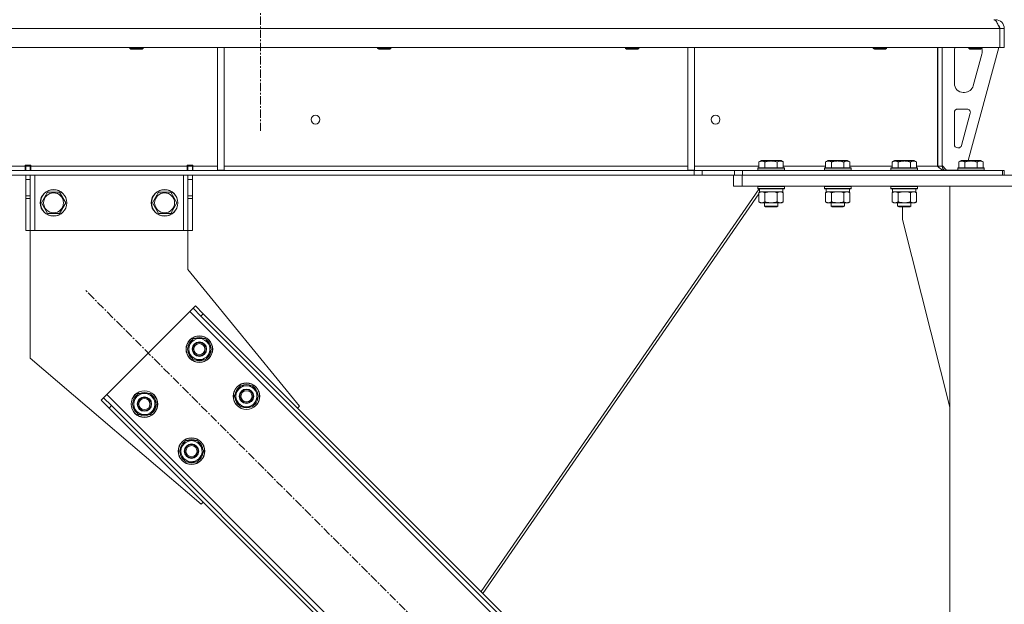
# Model space of a CAD drawing. Units: millimetres. Extents: x 0 to 30553, y -7 to 21000.
# Drawn here: x 21613 to 22500, y 13370 to 13896 of the extents above; entities that cross this region are included whole.
import ezdxf

# ---------------------------------------------------------------- set-up
doc = ezdxf.new("R2010")
doc.units = ezdxf.units.MM
doc.linetypes.add('K5LT_AXLED', pattern=[12, 7.5, -1.5, 1.5, -1.5])
doc.linetypes.add('K5LT_THIN', pattern=[0])
for name, color, linetype, true_color in [('OSI', 2, 'Continuous', 0xffff00), ('R', 1, 'Continuous', 0xff0000), ('WELDING', 7, 'Continuous', 0xffffff)]:
    doc.layers.add(name, color=color, linetype=linetype, true_color=true_color)

msp = doc.modelspace()

# ---------------------------------------------------------------- linework, layer by layer
at = {"layer": 'OSI', "color": 30, "linetype": 'K5LT_AXLED', "lineweight": 18, "true_color": 0xff8000}
for p, q in [((21830.19, 16419.29), (21830.19, 13796.29)), ((22359.24, 12965.93), (21672.67, 13652.5))]:
    msp.add_line(p, q, dxfattribs=at)
at = {"layer": 'R', "color": 7, "linetype": 'K5LT_THIN', "lineweight": 18}
for p, q in [((22496.1, 13888.29), (19822.14, 13888.29)), ((22492.19, 13895.54), (22492.19, 13896.29)), ((22496.1, 13888.29), (22496.17, 13888.29)), ((22496.1, 13888.29), (22496.1, 13871.29)), ((22496.17, 13871.29), (22496.17, 13888.29)), ((22496.19, 13871.29), (22496.19, 13888.29)), ((22500.19, 13888.29), (22496.19, 13888.29)), ((22500.19, 13871.29), (22500.19, 13888.29)), ((22496.1, 13871.29), (19822.14, 13871.29)), ((21712.59, 13871.29), (21712.59, 13870.36)), ((21724.59, 13870.36), (21712.59, 13870.36)), ((21712.59, 13870.36), (21713.59, 13869.79)), ((21723.59, 13869.79), (21713.59, 13869.79)), ((21724.59, 13870.36), (21723.59, 13869.79)), ((21724.59, 13871.29), (21724.59, 13870.36)), ((21791.59, 13871.29), (21791.59, 13760.79)), ((21797.59, 13871.29), (21797.59, 13760.79)), ((21935.79, 13871.29), (21935.79, 13870.36)), ((21947.79, 13870.36), (21935.79, 13870.36)), ((21935.79, 13870.36), (21936.79, 13869.79)), ((21946.79, 13869.79), (21936.79, 13869.79)), ((21947.79, 13870.36), (21946.79, 13869.79)), ((21947.79, 13871.29), (21947.79, 13870.36)), ((22158.99, 13871.29), (22158.99, 13870.36)), ((22170.99, 13870.36), (22158.99, 13870.36)), ((22158.99, 13870.36), (22159.99, 13869.79)), ((22169.99, 13869.79), (22159.99, 13869.79)), ((22170.99, 13870.36), (22169.99, 13869.79)), ((22170.99, 13871.29), (22170.99, 13870.36)), ((22215.19, 13871.29), (22215.19, 13760.79)), ((22221.19, 13871.29), (22221.19, 13760.79)), ((22382.19, 13871.29), (22382.19, 13870.36)), ((22394.19, 13870.36), (22382.19, 13870.36)), ((22382.19, 13870.36), (22383.19, 13869.79)), ((22393.19, 13869.79), (22383.19, 13869.79)), ((22394.19, 13870.36), (22393.19, 13869.79)), ((22394.19, 13871.29), (22394.19, 13870.36)), ((22440.12, 13871.29), (22440.12, 13764.29)), ((22440.19, 13764.29), (22440.19, 13871.29)), ((22444.19, 13871.29), (22444.19, 13764.29)), ((22495.19, 13871.29), (22467.5, 13769.29)), ((22468.19, 13871.29), (22468.19, 13870.36)), ((22468.19, 13870.36), (22469.19, 13869.79)), ((22471.19, 13870.36), (22468.19, 13870.36)), ((22471.69, 13869.79), (22469.19, 13869.79)), ((22480.19, 13870.36), (22471.19, 13870.36)), ((22479.19, 13869.79), (22471.69, 13869.79)), ((22480.19, 13870.36), (22479.19, 13869.79)), ((22480.19, 13871.29), (22480.19, 13870.36)), ((22496.1, 13871.29), (22496.17, 13871.29)), ((22500.19, 13871.29), (22496.19, 13871.29)), ((22455.19, 13838.79), (22455.19, 13868.29)), ((22479.91, 13865.26), (22472.15, 13836.69)), ((22480.19, 13868.29), (22480.19, 13867.35)), ((22464.43, 13830.79), (22463.19, 13830.79)), ((22455.19, 13783.79), (22455.19, 13812.79)), ((22458.19, 13815.79), (22466.63, 13815.79)), ((22469.52, 13812), (22461.65, 13783)), ((22440.19, 13776.29), (22440.12, 13776.29)), ((22458.75, 13780.79), (22458.19, 13780.79)), ((21373.99, 13764.29), (21618.32, 13764.29)), ((21618.32, 13765.29), (21618.32, 13764.29)), ((21623.32, 13765.29), (21618.32, 13765.29)), ((21618.32, 13760.29), (21618.32, 13764.29)), ((21618.89, 13764.29), (21618.89, 13765.29)), ((21622.89, 13764.29), (21618.89, 13764.29)), ((21618.89, 13760.29), (21618.89, 13764.29)), ((21622.89, 13764.29), (21622.89, 13765.29)), ((21622.89, 13764.29), (21622.89, 13760.29)), ((21623.32, 13765.29), (21623.32, 13764.29)), ((21623.32, 13760.29), (21623.32, 13764.29)), ((21623.32, 13764.29), (21764.32, 13764.29)), ((21769.32, 13765.29), (21764.32, 13765.29)), ((21764.32, 13764.29), (21764.32, 13765.29)), ((21764.32, 13760.29), (21764.32, 13764.29)), ((21764.89, 13765.29), (21764.89, 13764.29)), ((21764.89, 13764.29), (21768.89, 13764.29)), ((21764.89, 13760.29), (21764.89, 13764.29)), ((21768.89, 13765.29), (21768.89, 13764.29)), ((21768.89, 13764.29), (21768.89, 13760.29)), ((21769.32, 13764.29), (21769.32, 13765.29)), ((21769.32, 13760.29), (21769.32, 13764.29)), ((21769.32, 13764.29), (21791.59, 13764.29)), ((21797.59, 13764.29), (22215.19, 13764.29)), ((22221.19, 13764.29), (22279.15, 13764.29)), ((22279.15, 13768.13), (22281.14, 13769.29)), ((22279.15, 13768.13), (22279.15, 13762.79)), ((22290.12, 13769.29), (22281.14, 13769.29)), ((22284.63, 13768.13), (22284.63, 13762.79)), ((22299.09, 13769.29), (22290.12, 13769.29)), ((22295.6, 13768.13), (22295.6, 13762.79)), ((22301.09, 13768.13), (22299.09, 13769.29)), ((22301.09, 13768.13), (22301.09, 13762.79)), ((22301.09, 13764.29), (22339.15, 13764.29)), ((22339.15, 13768.13), (22341.14, 13769.29)), ((22339.15, 13768.13), (22339.15, 13762.79)), ((22350.12, 13769.29), (22341.14, 13769.29)), ((22344.63, 13768.13), (22344.63, 13762.79)), ((22359.09, 13769.29), (22350.12, 13769.29)), ((22355.6, 13768.13), (22355.6, 13762.79)), ((22361.09, 13768.13), (22359.09, 13769.29)), ((22361.09, 13768.13), (22361.09, 13762.79)), ((22361.09, 13764.29), (22399.15, 13764.29)), ((22399.15, 13768.13), (22401.14, 13769.29)), ((22399.15, 13768.13), (22399.15, 13762.79)), ((22410.12, 13769.29), (22401.14, 13769.29)), ((22404.63, 13768.13), (22404.63, 13762.79)), ((22419.09, 13769.29), (22410.12, 13769.29)), ((22415.6, 13768.13), (22415.6, 13762.79)), ((22421.09, 13768.13), (22419.09, 13769.29)), ((22421.09, 13768.13), (22421.09, 13762.79)), ((22421.09, 13764.29), (22440.12, 13764.29)), ((22440.19, 13764.29), (22444.19, 13764.29)), ((22444.19, 13764.79), (22448.19, 13760.79)), ((22459.22, 13768.13), (22461.22, 13769.29)), ((22459.22, 13768.13), (22459.22, 13762.79)), ((22470.19, 13769.29), (22461.22, 13769.29)), ((22464.7, 13768.13), (22464.7, 13762.79)), ((22479.16, 13769.29), (22470.19, 13769.29)), ((22475.67, 13768.13), (22475.67, 13762.79)), ((22481.16, 13768.13), (22479.16, 13769.29)), ((22481.16, 13768.13), (22481.16, 13762.79)), ((22220.98, 13760.29), (20097.26, 13760.29)), ((22220.98, 13756.29), (20097.26, 13756.29)), ((21618.89, 13752.29), (21618.89, 13756.29)), ((21622.89, 13756.29), (21622.89, 13752.29)), ((21626.89, 13756.29), (21626.89, 13706.29)), ((21760.89, 13756.29), (21760.89, 13706.29)), ((21764.89, 13752.29), (21764.89, 13756.29)), ((21768.89, 13756.29), (21768.89, 13752.29)), ((21791.59, 13760.79), (21797.59, 13760.79)), ((22215.19, 13760.79), (22221.19, 13760.79)), ((22220.98, 13760.29), (22220.98, 13756.29)), ((22220.98, 13760.29), (22228.05, 13760.29)), ((22228.05, 13756.29), (22220.98, 13756.29)), ((22257.19, 13760.29), (22228.05, 13760.29)), ((22228.05, 13760.29), (22228.05, 13756.29)), ((22257.19, 13756.29), (22228.05, 13756.29)), ((22256.19, 13746.29), (22256.19, 13756.29)), ((22257.19, 13760.29), (22264.26, 13760.29)), ((22257.19, 13756.29), (22257.19, 13760.29)), ((22264.26, 13756.29), (22257.19, 13756.29)), ((22264.19, 13756.29), (22738.19, 13756.29)), ((22264.19, 13746.29), (22264.19, 13756.29)), ((22264.26, 13756.29), (22264.26, 13760.29)), ((22264.26, 13760.29), (22498.69, 13760.29)), ((22264.26, 13756.29), (22498.69, 13756.29)), ((22278.12, 13762.49), (22278.29, 13762.79)), ((22278.12, 13762.49), (22278.12, 13760.59)), ((22290.12, 13762.49), (22278.12, 13762.49)), ((22278.12, 13760.59), (22278.29, 13760.29)), ((22290.12, 13760.59), (22278.12, 13760.59)), ((22290.12, 13762.79), (22278.29, 13762.79)), ((22301.94, 13762.79), (22290.12, 13762.79)), ((22302.12, 13762.49), (22290.12, 13762.49)), ((22302.12, 13760.59), (22290.12, 13760.59)), ((22302.12, 13762.49), (22301.94, 13762.79)), ((22302.12, 13760.59), (22301.94, 13760.29)), ((22302.12, 13762.49), (22302.12, 13760.59)), ((22338.12, 13762.49), (22338.29, 13762.79)), ((22338.12, 13762.49), (22338.12, 13760.59)), ((22350.12, 13762.49), (22338.12, 13762.49)), ((22338.12, 13760.59), (22338.29, 13760.29)), ((22350.12, 13760.59), (22338.12, 13760.59)), ((22350.12, 13762.79), (22338.29, 13762.79)), ((22361.94, 13762.79), (22350.12, 13762.79)), ((22362.12, 13762.49), (22350.12, 13762.49)), ((22362.12, 13760.59), (22350.12, 13760.59)), ((22362.12, 13762.49), (22361.94, 13762.79)), ((22362.12, 13760.59), (22361.94, 13760.29)), ((22362.12, 13762.49), (22362.12, 13760.59)), ((22398.12, 13762.49), (22398.29, 13762.79)), ((22398.12, 13762.49), (22398.12, 13760.59)), ((22410.12, 13762.49), (22398.12, 13762.49)), ((22398.12, 13760.59), (22398.29, 13760.29)), ((22410.12, 13760.59), (22398.12, 13760.59)), ((22410.12, 13762.79), (22398.29, 13762.79)), ((22421.94, 13762.79), (22410.12, 13762.79)), ((22422.12, 13762.49), (22410.12, 13762.49)), ((22422.12, 13760.59), (22410.12, 13760.59)), ((22422.12, 13762.49), (22421.94, 13762.79)), ((22422.12, 13760.59), (22421.94, 13760.29)), ((22422.12, 13762.49), (22422.12, 13760.59)), ((22458.19, 13760.79), (22448.19, 13760.79)), ((22458.19, 13762.49), (22458.36, 13762.79)), ((22458.19, 13762.49), (22458.19, 13760.59)), ((22470.19, 13762.49), (22458.19, 13762.49)), ((22458.19, 13760.59), (22458.36, 13760.29)), ((22470.19, 13760.59), (22458.19, 13760.59)), ((22470.19, 13762.79), (22458.36, 13762.79)), ((22482.01, 13762.79), (22470.19, 13762.79)), ((22482.19, 13762.49), (22470.19, 13762.49)), ((22482.19, 13760.59), (22470.19, 13760.59)), ((22482.19, 13762.49), (22482.01, 13762.79)), ((22482.19, 13760.59), (22482.01, 13760.29)), ((22482.19, 13762.49), (22482.19, 13760.59)), ((22498.69, 13756.29), (22498.69, 13760.29)), ((22498.69, 13760.29), (22500.19, 13760.29)), ((22500.19, 13756.29), (22500.19, 13760.29)), ((21618.89, 13737.74), (21618.89, 13752.29)), ((21622.89, 13752.29), (21618.89, 13752.29)), ((21622.89, 13737.74), (21622.89, 13752.29)), ((21764.89, 13752.29), (21764.89, 13737.74)), ((21764.89, 13752.29), (21768.89, 13752.29)), ((21768.89, 13752.29), (21768.89, 13737.74)), ((22264.19, 13746.29), (22256.19, 13746.29)), ((22264.19, 13746.29), (22738.19, 13746.29)), ((22278.12, 13745.99), (22278.29, 13746.29)), ((22278.12, 13745.99), (22278.12, 13744.09)), ((22290.12, 13745.99), (22278.12, 13745.99)), ((22302.12, 13745.99), (22290.12, 13745.99)), ((22302.12, 13745.99), (22301.94, 13746.29)), ((22302.19, 13745.99), (22302.01, 13746.29)), ((22302.19, 13745.99), (22302.12, 13745.99)), ((22302.12, 13745.99), (22302.12, 13744.09)), ((22302.19, 13745.99), (22302.19, 13744.09)), ((22338.12, 13745.99), (22338.29, 13746.29)), ((22338.12, 13745.99), (22338.12, 13744.09)), ((22350.12, 13745.99), (22338.12, 13745.99)), ((22362.12, 13745.99), (22350.12, 13745.99)), ((22362.12, 13745.99), (22361.94, 13746.29)), ((22362.19, 13745.99), (22362.01, 13746.29)), ((22362.12, 13745.99), (22362.12, 13744.09)), ((22362.19, 13745.99), (22362.12, 13745.99)), ((22362.19, 13745.99), (22362.19, 13744.09)), ((22398.12, 13745.99), (22398.29, 13746.29)), ((22398.12, 13745.99), (22398.12, 13744.09)), ((22410.12, 13745.99), (22398.12, 13745.99)), ((22422.12, 13745.99), (22410.12, 13745.99)), ((22422.12, 13745.99), (22421.94, 13746.29)), ((22422.12, 13745.99), (22422.12, 13744.09)), ((22451.19, 13746.29), (22551.19, 13746.29)), ((22451.19, 11266.29), (22451.19, 13746.29)), ((21622.89, 13737.74), (21618.89, 13737.74)), ((21618.89, 13735.18), (21618.89, 13737.74)), ((21622.89, 13737.74), (21622.89, 13735.18)), ((21632.92, 13731.29), (21638.4, 13740.79)), ((21638.4, 13740.79), (21643.89, 13740.79)), ((21643.89, 13740.79), (21649.37, 13740.79)), ((21649.37, 13740.79), (21654.86, 13731.29)), ((21732.92, 13731.29), (21738.4, 13740.79)), ((21738.4, 13740.79), (21743.89, 13740.79)), ((21743.89, 13740.79), (21749.37, 13740.79)), ((21749.37, 13740.79), (21754.86, 13731.29)), ((21764.89, 13737.74), (21768.89, 13737.74)), ((21764.89, 13735.18), (21764.89, 13737.74)), ((21768.89, 13737.74), (21768.89, 13735.18)), ((22279.51, 13743.79), (22029.04, 13380.99)), ((22279.15, 13739.45), (22030.59, 13379.43)), ((22278.12, 13744.09), (22278.29, 13743.79)), ((22290.12, 13744.09), (22278.12, 13744.09)), ((22290.12, 13743.79), (22278.29, 13743.79)), ((22279.15, 13740.44), (22280.62, 13741.29)), ((22279.15, 13740.44), (22279.15, 13732.14)), ((22279.62, 13743.79), (22279.62, 13741.29)), ((22300.62, 13741.29), (22279.62, 13741.29)), ((22280.41, 13741.29), (22280.28, 13741.09)), ((22284.63, 13740.44), (22284.63, 13732.14)), ((22302.12, 13744.09), (22290.12, 13744.09)), ((22301.94, 13743.79), (22290.12, 13743.79)), ((22295.6, 13740.44), (22295.6, 13732.14)), ((22301.09, 13740.44), (22299.62, 13741.29)), ((22301.16, 13740.44), (22299.69, 13741.29)), ((22300.62, 13743.79), (22300.62, 13741.29)), ((22300.69, 13741.29), (22300.62, 13741.29)), ((22300.69, 13743.79), (22300.69, 13741.29)), ((22301.09, 13740.44), (22301.09, 13732.14)), ((22301.16, 13740.44), (22301.16, 13732.14)), ((22302.12, 13744.09), (22301.94, 13743.79)), ((22302.01, 13743.79), (22301.94, 13743.79)), ((22302.19, 13744.09), (22302.01, 13743.79)), ((22302.19, 13744.09), (22302.12, 13744.09)), ((22338.12, 13744.09), (22338.29, 13743.79)), ((22350.12, 13744.09), (22338.12, 13744.09)), ((22350.12, 13743.79), (22338.29, 13743.79)), ((22339.15, 13740.44), (22340.62, 13741.29)), ((22339.15, 13740.44), (22339.15, 13732.14)), ((22339.62, 13743.79), (22339.62, 13741.29)), ((22360.62, 13741.29), (22339.62, 13741.29)), ((22344.63, 13740.44), (22344.63, 13732.14)), ((22362.12, 13744.09), (22350.12, 13744.09)), ((22361.94, 13743.79), (22350.12, 13743.79)), ((22355.6, 13740.44), (22355.6, 13732.14)), ((22361.09, 13740.44), (22359.62, 13741.29)), ((22361.16, 13740.44), (22359.69, 13741.29)), ((22360.62, 13743.79), (22360.62, 13741.29)), ((22360.69, 13741.29), (22360.62, 13741.29)), ((22360.69, 13743.79), (22360.69, 13741.29)), ((22361.09, 13740.44), (22361.09, 13732.14)), ((22361.16, 13740.44), (22361.16, 13732.14)), ((22362.12, 13744.09), (22361.94, 13743.79)), ((22362.01, 13743.79), (22361.94, 13743.79)), ((22362.19, 13744.09), (22362.01, 13743.79)), ((22362.19, 13744.09), (22362.12, 13744.09)), ((22398.12, 13744.09), (22398.29, 13743.79)), ((22410.12, 13744.09), (22398.12, 13744.09)), ((22410.12, 13743.79), (22398.29, 13743.79)), ((22399.15, 13740.44), (22400.62, 13741.29)), ((22399.15, 13740.44), (22399.15, 13732.14)), ((22399.62, 13743.79), (22399.62, 13741.29)), ((22420.62, 13741.29), (22399.62, 13741.29)), ((22404.63, 13740.44), (22404.63, 13732.14)), ((22422.12, 13744.09), (22410.12, 13744.09)), ((22421.94, 13743.79), (22410.12, 13743.79)), ((22415.6, 13740.44), (22415.6, 13732.14)), ((22421.09, 13740.44), (22419.62, 13741.29)), ((22420.62, 13743.79), (22420.62, 13741.29)), ((22421.09, 13740.44), (22421.09, 13732.14)), ((22422.12, 13744.09), (22421.94, 13743.79)), ((21618.89, 13706.29), (21618.89, 13735.18)), ((21622.89, 13735.18), (21618.89, 13735.18)), ((21622.89, 13706.29), (21622.89, 13735.18)), ((21638.4, 13721.79), (21632.92, 13731.29)), ((21654.86, 13731.29), (21649.37, 13721.79)), ((21738.4, 13721.79), (21732.92, 13731.29)), ((21754.86, 13731.29), (21749.37, 13721.79)), ((21764.89, 13735.18), (21764.89, 13706.29)), ((21764.89, 13735.18), (21768.89, 13735.18)), ((21768.89, 13735.18), (21768.89, 13706.29)), ((22279.15, 13732.14), (22280.62, 13731.29)), ((22281.89, 13731.29), (22280.62, 13731.29)), ((22299.62, 13731.29), (22281.89, 13731.29)), ((22284.12, 13731.29), (22284.12, 13728.36)), ((22284.12, 13728.36), (22285.12, 13727.79)), ((22290.12, 13728.36), (22284.12, 13728.36)), ((22296.12, 13728.36), (22290.12, 13728.36)), ((22296.12, 13728.36), (22295.12, 13727.79)), ((22296.19, 13728.36), (22295.19, 13727.79)), ((22296.12, 13731.29), (22296.12, 13728.36)), ((22296.19, 13728.36), (22296.12, 13728.36)), ((22296.19, 13731.29), (22296.19, 13728.36)), ((22301.09, 13732.14), (22299.62, 13731.29)), ((22299.69, 13731.29), (22299.62, 13731.29)), ((22301.16, 13732.14), (22299.69, 13731.29)), ((22339.15, 13732.14), (22340.62, 13731.29)), ((22341.89, 13731.29), (22340.62, 13731.29)), ((22359.62, 13731.29), (22341.89, 13731.29)), ((22344.12, 13731.29), (22344.12, 13728.36)), ((22344.12, 13728.36), (22345.12, 13727.79)), ((22350.12, 13728.36), (22344.12, 13728.36)), ((22356.12, 13728.36), (22350.12, 13728.36)), ((22356.12, 13728.36), (22355.12, 13727.79)), ((22356.19, 13728.36), (22355.19, 13727.79)), ((22356.12, 13731.29), (22356.12, 13728.36)), ((22356.19, 13728.36), (22356.12, 13728.36)), ((22356.19, 13731.29), (22356.19, 13728.36)), ((22361.09, 13732.14), (22359.62, 13731.29)), ((22359.69, 13731.29), (22359.62, 13731.29)), ((22361.16, 13732.14), (22359.69, 13731.29)), ((22399.15, 13732.14), (22400.62, 13731.29)), ((22401.89, 13731.29), (22400.62, 13731.29)), ((22419.62, 13731.29), (22401.89, 13731.29)), ((22404.12, 13731.29), (22404.12, 13728.36)), ((22404.12, 13728.36), (22405.12, 13727.79)), ((22410.12, 13728.36), (22404.12, 13728.36)), ((22416.12, 13728.36), (22410.12, 13728.36)), ((22416.12, 13728.36), (22415.12, 13727.79)), ((22416.12, 13731.29), (22416.12, 13728.36)), ((22421.09, 13732.14), (22419.62, 13731.29)), ((21649.37, 13721.79), (21638.4, 13721.79)), ((21749.37, 13721.79), (21738.4, 13721.79)), ((22290.12, 13727.79), (22285.12, 13727.79)), ((22295.12, 13727.79), (22290.12, 13727.79)), ((22295.19, 13727.79), (22295.12, 13727.79)), ((22350.12, 13727.79), (22345.12, 13727.79)), ((22355.12, 13727.79), (22350.12, 13727.79)), ((22355.19, 13727.79), (22355.12, 13727.79)), ((22410.12, 13727.79), (22405.12, 13727.79)), ((22408.39, 13716.29), (22408.39, 13727.79)), ((22415.12, 13727.79), (22410.12, 13727.79)), ((22451.19, 13547.08), (22408.39, 13716.29)), ((21622.89, 13706.29), (21618.89, 13706.29)), ((21622.89, 13706.29), (21622.89, 13591.29)), ((21626.89, 13706.29), (21622.89, 13706.29)), ((21760.89, 13706.29), (21626.89, 13706.29)), ((21764.89, 13706.29), (21760.89, 13706.29)), ((21764.89, 13671.29), (21764.89, 13706.29)), ((21764.89, 13706.29), (21768.89, 13706.29)), ((21865.36, 13548.2), (21764.89, 13671.29)), ((21766.72, 13633.41), (21691.77, 13558.46)), ((21769.55, 13636.24), (21766.72, 13633.41)), ((22326.01, 13074.12), (21766.72, 13633.41)), ((21771.67, 13638.36), (21769.55, 13636.24)), ((21776.62, 13629.17), (21769.55, 13636.24)), ((21771.67, 13638.36), (21778.74, 13631.29)), ((21778.74, 13631.29), (21776.62, 13629.17)), ((22323.89, 13086.14), (21778.74, 13631.29)), ((22321.77, 13084.02), (21776.62, 13629.17)), ((21764.24, 13599.47), (21769.72, 13608.97)), ((21769.72, 13608.97), (21780.69, 13608.97)), ((21780.69, 13608.97), (21783.43, 13604.22)), ((21783.43, 13604.22), (21786.17, 13599.47)), ((21766.98, 13594.72), (21764.24, 13599.47)), ((21786.17, 13599.47), (21780.69, 13589.97)), ((21784.85, 13597.17), (21785.45, 13597.17)), ((21785.52, 13598.34), (21785.64, 13598.34)), ((21785.66, 13600.48), (21785.59, 13600.48)), ((21622.89, 13591.29), (21776.97, 13459.81)), ((21769.72, 13589.97), (21766.98, 13594.72)), ((21780.69, 13589.97), (21769.72, 13589.97)), ((21714.74, 13549.97), (21720.22, 13559.47)), ((21720.22, 13559.47), (21731.19, 13559.47)), ((21731.19, 13559.47), (21733.93, 13554.72)), ((21806.66, 13557.04), (21812.15, 13566.54)), ((21812.15, 13566.54), (21823.12, 13566.54)), ((21823.12, 13566.54), (21825.86, 13561.79)), ((21825.86, 13561.79), (21828.6, 13557.04)), ((21686.82, 13553.51), (21688.94, 13555.63)), ((21693.89, 13546.43), (21686.82, 13553.51)), ((21691.77, 13558.46), (21688.94, 13555.63)), ((21688.94, 13555.63), (21696.01, 13548.56)), ((21691.77, 13558.46), (22251.06, 12999.17)), ((21733.93, 13554.72), (21736.68, 13549.97)), ((21736.16, 13550.98), (21736.09, 13550.98)), ((21809.4, 13552.29), (21806.66, 13557.04)), ((21812.15, 13547.54), (21809.4, 13552.29)), ((21828.6, 13557.04), (21823.12, 13547.54)), ((21827.27, 13554.74), (21827.88, 13554.74)), ((21827.95, 13555.91), (21828.07, 13555.91)), ((21828.08, 13558.05), (21828.02, 13558.05)), ((21693.89, 13546.43), (21696.01, 13548.56)), ((21693.89, 13546.43), (22239.03, 13001.29)), ((21696.01, 13548.56), (22241.16, 13003.41)), ((21717.48, 13545.22), (21714.74, 13549.97)), ((21720.22, 13540.47), (21717.48, 13545.22)), ((21736.68, 13549.97), (21731.19, 13540.47)), ((21735.35, 13547.67), (21735.95, 13547.67)), ((21736.02, 13548.84), (21736.15, 13548.84)), ((21823.12, 13547.54), (21812.15, 13547.54)), ((21863.59, 13546.43), (21865.36, 13548.2)), ((21731.19, 13540.47), (21720.22, 13540.47)), ((21757.16, 13507.54), (21762.65, 13517.04)), ((21762.65, 13517.04), (21773.62, 13517.04)), ((21773.62, 13517.04), (21776.36, 13512.29)), ((21759.91, 13502.79), (21757.16, 13507.54)), ((21779.1, 13507.54), (21773.62, 13498.04)), ((21776.36, 13512.29), (21779.1, 13507.54)), ((21778.45, 13506.41), (21778.57, 13506.41)), ((21778.59, 13508.56), (21778.52, 13508.56)), ((21762.65, 13498.04), (21759.91, 13502.79)), ((21773.62, 13498.04), (21762.65, 13498.04)), ((21777.78, 13505.25), (21778.38, 13505.25)), ((21776.97, 13459.81), (21778.74, 13461.58))]:
    msp.add_line(p, q, dxfattribs=at)
for centre, radius in [((21879.78, 13806.29), 4), ((22240.12, 13806.29), 4), ((21643.89, 13731.29), 12), ((21643.89, 13731.29), 11.83), ((21643.89, 13731.29), 8.97), ((21743.89, 13731.29), 12), ((21743.89, 13731.29), 11.83), ((21743.89, 13731.29), 8.97), ((21775.21, 13599.47), 12), ((21775.21, 13599.47), 11.83), ((21775.21, 13599.47), 6.5), ((21775.21, 13599.47), 6), ((21775.21, 13599.47), 5), ((21817.63, 13557.04), 12), ((21817.63, 13557.04), 11.83), ((21725.71, 13549.97), 12), ((21725.71, 13549.97), 11.83), ((21817.63, 13557.04), 6.5), ((21817.63, 13557.04), 6), ((21817.63, 13557.04), 5), ((21725.71, 13549.97), 6.5), ((21725.71, 13549.97), 6), ((21725.71, 13549.97), 5), ((21768.13, 13507.54), 12), ((21768.13, 13507.54), 11.83), ((21768.13, 13507.54), 6.5), ((21768.13, 13507.54), 6), ((21768.13, 13507.54), 5)]:
    msp.add_circle(centre, radius, dxfattribs=at)
for centre, radius, start, end in [((22492.19, 13888.29), 8, 0, 90), ((22492.19, 13888.29), 4, 0, 50.40202), ((22463.19, 13868.29), 8, 157.97569, 180), ((22472.19, 13868.29), 8, 0, 14.03082), ((22472.19, 13867.35), 8, 344.81071, 0), ((22463.19, 13838.79), 8, 180, 270), ((22464.43, 13838.79), 8, 270, 344.81071), ((22458.19, 13812.79), 3, 90, 180), ((22466.63, 13812.79), 3, 344.81071, 90), ((22458.19, 13783.79), 3, 180, 270), ((22458.75, 13783.79), 3, 270, 344.81071), ((22448.19, 13764.29), 8, 180, 180.48438), ((22448.19, 13764.29), 4, 180, 270), ((21775.21, 13599.47), 10.5, 124.79123, 175.20877), ((21775.21, 13599.47), 9.5, 30, 210), ((21775.21, 13599.47), 9.5, 210, 30), ((21775.21, 13599.47), 10.5, 64.79123, 115.20877), ((21775.21, 13599.47), 10.5, 5.53239, 55.20877), ((21775.21, 13599.47), 10.5, 184.79123, 235.20877), ((21775.21, 13599.47), 10.5, 304.79123, 347.35895), ((21775.21, 13599.47), 10.5, 347.35895, 353.81052), ((21775.21, 13599.47), 10.5, 244.79123, 295.20877), ((21725.71, 13549.97), 9.5, 30, 210), ((21725.71, 13549.97), 10.5, 64.79123, 115.20877), ((21817.63, 13557.04), 10.5, 124.79123, 175.20877), ((21817.63, 13557.04), 9.5, 30, 210), ((21817.63, 13557.04), 9.5, 210, 30), ((21817.63, 13557.04), 10.5, 64.79123, 115.20877), ((21817.63, 13557.04), 10.5, 5.53239, 55.20877), ((21725.71, 13549.97), 10.5, 124.79123, 175.20877), ((21725.71, 13549.97), 9.5, 210, 30), ((21725.71, 13549.97), 10.5, 5.53239, 55.20877), ((21817.63, 13557.04), 10.5, 184.79123, 235.20877), ((21817.63, 13557.04), 10.5, 304.79123, 347.35895), ((21817.63, 13557.04), 10.5, 347.35895, 353.81052), ((21725.71, 13549.97), 10.5, 184.79123, 235.20877), ((21725.71, 13549.97), 10.5, 304.79123, 347.35895), ((21725.71, 13549.97), 10.5, 347.35895, 353.81052), ((21817.63, 13557.04), 10.5, 244.79123, 295.20877), ((21725.71, 13549.97), 10.5, 244.79123, 295.20877), ((21768.13, 13507.54), 10.5, 124.79123, 175.20877), ((21768.13, 13507.54), 9.5, 30, 210), ((21768.13, 13507.54), 10.5, 64.79123, 115.20877), ((21768.13, 13507.54), 10.5, 5.53239, 55.20877), ((21768.13, 13507.54), 10.5, 184.79123, 235.20877), ((21768.13, 13507.54), 9.5, 210, 30), ((21768.13, 13507.54), 10.5, 347.35895, 353.81052), ((21768.13, 13507.54), 10.5, 244.79123, 295.20877), ((21768.13, 13507.54), 10.5, 304.79123, 347.35895)]:
    msp.add_arc(centre, radius, start, end, dxfattribs=at)
at = {"layer": 'WELDING', "color": 7, "linetype": 'K5LT_THIN', "lineweight": 18}
for p, q in [((22494.94, 13891.09), (22494.85, 13891.27)), ((22495.03, 13890.89), (22494.94, 13891.09)), ((22495.07, 13890.79), (22495.03, 13890.89)), ((22495.1, 13890.74), (22495.07, 13890.79)), ((22495.11, 13890.71), (22495.1, 13890.74)), ((22495.11, 13890.7), (22495.11, 13890.71)), ((22495.2, 13890.51), (22495.11, 13890.7)), ((22495.29, 13890.31), (22495.2, 13890.51)), ((22495.34, 13890.2), (22495.29, 13890.31)), ((22495.36, 13890.15), (22495.34, 13890.2)), ((22495.37, 13890.12), (22495.36, 13890.15)), ((22495.38, 13890.11), (22495.37, 13890.12)), ((22495.46, 13889.93), (22495.38, 13890.11)), ((22495.55, 13889.71), (22495.46, 13889.93)), ((22495.6, 13889.61), (22495.55, 13889.71)), ((22495.62, 13889.55), (22495.6, 13889.61)), ((22495.63, 13889.53), (22495.62, 13889.55)), ((22495.64, 13889.51), (22495.63, 13889.53)), ((22495.71, 13889.34), (22495.64, 13889.51)), ((22495.81, 13889.12), (22495.71, 13889.34)), ((22495.86, 13889), (22495.81, 13889.12)), ((22495.88, 13888.95), (22495.86, 13889)), ((22495.9, 13888.92), (22495.88, 13888.95)), ((22495.9, 13888.91), (22495.9, 13888.92)), ((22495.97, 13888.75), (22495.9, 13888.91)), ((22496.17, 13888.29), (22495.97, 13888.75)), ((22496.17, 13888.29), (22496.03, 13888.45)), ((22291.97, 13741.18), (22290.12, 13741.29)), ((22293.8, 13740.89), (22291.97, 13741.18)), ((22295.6, 13740.44), (22293.8, 13740.89)), ((22300.69, 13740.69), (22300.46, 13740.8)), ((22300.93, 13740.57), (22300.69, 13740.69)), ((22301.16, 13740.44), (22300.93, 13740.57)), ((22351.97, 13741.18), (22350.12, 13741.29)), ((22353.8, 13740.89), (22351.97, 13741.18)), ((22355.6, 13740.44), (22353.8, 13740.89)), ((22360.69, 13740.69), (22360.46, 13740.8)), ((22360.93, 13740.57), (22360.69, 13740.69)), ((22361.16, 13740.44), (22360.93, 13740.57)), ((22411.97, 13741.18), (22410.12, 13741.29)), ((22413.8, 13740.89), (22411.97, 13741.18)), ((22415.6, 13740.44), (22413.8, 13740.89)), ((22300.46, 13731.77), (22300.69, 13731.89)), ((22300.69, 13731.89), (22300.93, 13732.01)), ((22300.93, 13732.01), (22301.16, 13732.14)), ((22360.46, 13731.77), (22360.69, 13731.89)), ((22360.69, 13731.89), (22360.93, 13732.01)), ((22360.93, 13732.01), (22361.16, 13732.14))]:
    msp.add_line(p, q, dxfattribs=at)
for points in [[(22490.69, 13896.29), (22490.82, 13896.29), (22491.08, 13896.25), (22491.46, 13896.1), (22491.85, 13895.85), (22492.24, 13895.51), (22492.62, 13895.08), (22493.01, 13894.56), (22493.4, 13893.96), (22493.78, 13893.29), (22494.17, 13892.55), (22494.55, 13891.77), (22494.94, 13890.94), (22495.33, 13890.07), (22495.71, 13889.19), (22495.97, 13888.59), (22496.1, 13888.29)], [(22446.69, 13760.29), (22446.54, 13760.29), (22446.22, 13760.3), (22445.75, 13760.38), (22445.28, 13760.5), (22444.81, 13760.68), (22444.34, 13760.89), (22443.87, 13761.15), (22443.4, 13761.45), (22442.94, 13761.79), (22442.47, 13762.15), (22442, 13762.55), (22441.53, 13762.96), (22441.06, 13763.4), (22440.59, 13763.84), (22440.27, 13764.14), (22440.12, 13764.29)]]:
    msp.add_open_spline(points, degree=3, dxfattribs=at)
for points, knots in [([(22284.63, 13768.13), (22284.31, 13768.32), (22283.91, 13768.52), (22283.41, 13768.71), (22283.15, 13768.8), (22282.88, 13768.87), (22282.59, 13768.93), (22282.27, 13768.97), (22281.91, 13768.99), (22281.56, 13768.97), (22281.24, 13768.94), (22280.89, 13768.87), (22280.45, 13768.75), (22279.85, 13768.52), (22279.41, 13768.28), (22279.15, 13768.13)], [0, 0, 0, 0, 2.912728, 3.529104, 4.366059, 5.20805, 5.90491, 6.841792, 7.999747, 8.992853, 9.878966, 10.753647, 12.031595, 13.665019, 16, 16, 16, 16]), ([(22290.12, 13768.98), (22289.83, 13768.98), (22289.26, 13768.97), (22288.41, 13768.9), (22287.56, 13768.79), (22286.59, 13768.63), (22285.62, 13768.41), (22284.92, 13768.22), (22284.63, 13768.13)], [0, 0, 0, 0, 3.829997, 7.659995, 11.489992, 15.319989, 20.90052, 24.973438, 24.973438, 24.973438, 24.973438]), ([(22295.6, 13768.13), (22295.51, 13768.16), (22295.28, 13768.23), (22294.79, 13768.36), (22294.02, 13768.54), (22293.16, 13768.72), (22292.3, 13768.84), (22291.58, 13768.92), (22290.85, 13768.97), (22290.36, 13768.98), (22290.12, 13768.98)], [0, 0, 0, 0, 1.235584, 3.294892, 6.795714, 11.875088, 15.149676, 18.424263, 21.698851, 24.973438, 24.973438, 24.973438, 24.973438]), ([(22301.09, 13768.13), (22300.76, 13768.32), (22300.36, 13768.52), (22299.87, 13768.71), (22299.6, 13768.8), (22299.33, 13768.87), (22299.05, 13768.93), (22298.72, 13768.97), (22298.36, 13768.99), (22298.01, 13768.97), (22297.69, 13768.94), (22297.34, 13768.87), (22296.91, 13768.75), (22296.31, 13768.52), (22295.86, 13768.28), (22295.6, 13768.13)], [0, 0, 0, 0, 2.912728, 3.529104, 4.366059, 5.20805, 5.90491, 6.841792, 7.999747, 8.992853, 9.878966, 10.753647, 12.031595, 13.665019, 16, 16, 16, 16]), ([(22344.63, 13768.13), (22344.31, 13768.32), (22343.91, 13768.52), (22343.41, 13768.71), (22343.15, 13768.8), (22342.88, 13768.87), (22342.59, 13768.93), (22342.27, 13768.97), (22341.91, 13768.99), (22341.56, 13768.97), (22341.24, 13768.94), (22340.89, 13768.87), (22340.45, 13768.75), (22339.85, 13768.52), (22339.41, 13768.28), (22339.15, 13768.13)], [0, 0, 0, 0, 2.912728, 3.529104, 4.366059, 5.20805, 5.90491, 6.841792, 7.999747, 8.992853, 9.878966, 10.753647, 12.031595, 13.665019, 16, 16, 16, 16]), ([(22350.12, 13768.98), (22349.83, 13768.98), (22349.26, 13768.97), (22348.41, 13768.9), (22347.56, 13768.79), (22346.59, 13768.63), (22345.62, 13768.41), (22344.92, 13768.22), (22344.63, 13768.13)], [0, 0, 0, 0, 3.829997, 7.659995, 11.489992, 15.319989, 20.90052, 24.973438, 24.973438, 24.973438, 24.973438]), ([(22355.6, 13768.13), (22355.51, 13768.16), (22355.28, 13768.23), (22354.79, 13768.36), (22354.02, 13768.54), (22353.16, 13768.72), (22352.3, 13768.84), (22351.58, 13768.92), (22350.85, 13768.97), (22350.36, 13768.98), (22350.12, 13768.98)], [0, 0, 0, 0, 1.235584, 3.294892, 6.795714, 11.875088, 15.149676, 18.424263, 21.698851, 24.973438, 24.973438, 24.973438, 24.973438]), ([(22361.09, 13768.13), (22360.76, 13768.32), (22360.36, 13768.52), (22359.87, 13768.71), (22359.6, 13768.8), (22359.33, 13768.87), (22359.05, 13768.93), (22358.72, 13768.97), (22358.36, 13768.99), (22358.01, 13768.97), (22357.69, 13768.94), (22357.34, 13768.87), (22356.91, 13768.75), (22356.31, 13768.52), (22355.86, 13768.28), (22355.6, 13768.13)], [0, 0, 0, 0, 2.912728, 3.529104, 4.366059, 5.20805, 5.90491, 6.841792, 7.999747, 8.992853, 9.878966, 10.753647, 12.031595, 13.665019, 16, 16, 16, 16]), ([(22404.63, 13768.13), (22404.31, 13768.32), (22403.91, 13768.52), (22403.41, 13768.71), (22403.15, 13768.8), (22402.88, 13768.87), (22402.59, 13768.93), (22402.27, 13768.97), (22401.91, 13768.99), (22401.56, 13768.97), (22401.24, 13768.94), (22400.89, 13768.87), (22400.45, 13768.75), (22399.85, 13768.52), (22399.41, 13768.28), (22399.15, 13768.13)], [0, 0, 0, 0, 2.912728, 3.529104, 4.366059, 5.20805, 5.90491, 6.841792, 7.999747, 8.992853, 9.878966, 10.753647, 12.031595, 13.665019, 16, 16, 16, 16]), ([(22410.12, 13768.98), (22409.83, 13768.98), (22409.26, 13768.97), (22408.41, 13768.9), (22407.56, 13768.79), (22406.59, 13768.63), (22405.62, 13768.41), (22404.92, 13768.22), (22404.63, 13768.13)], [0, 0, 0, 0, 3.829997, 7.659995, 11.489992, 15.319989, 20.90052, 24.973438, 24.973438, 24.973438, 24.973438]), ([(22415.6, 13768.13), (22415.51, 13768.16), (22415.28, 13768.23), (22414.79, 13768.36), (22414.02, 13768.54), (22413.16, 13768.72), (22412.3, 13768.84), (22411.58, 13768.92), (22410.85, 13768.97), (22410.36, 13768.98), (22410.12, 13768.98)], [0, 0, 0, 0, 1.235584, 3.294892, 6.795714, 11.875088, 15.149676, 18.424263, 21.698851, 24.973438, 24.973438, 24.973438, 24.973438]), ([(22421.09, 13768.13), (22420.76, 13768.32), (22420.36, 13768.52), (22419.87, 13768.71), (22419.6, 13768.8), (22419.33, 13768.87), (22419.05, 13768.93), (22418.72, 13768.97), (22418.36, 13768.99), (22418.01, 13768.97), (22417.69, 13768.94), (22417.34, 13768.87), (22416.91, 13768.75), (22416.31, 13768.52), (22415.86, 13768.28), (22415.6, 13768.13)], [0, 0, 0, 0, 2.912728, 3.529104, 4.366059, 5.20805, 5.90491, 6.841792, 7.999747, 8.992853, 9.878966, 10.753647, 12.031595, 13.665019, 16, 16, 16, 16]), ([(22464.7, 13768.13), (22464.38, 13768.32), (22463.98, 13768.52), (22463.48, 13768.71), (22463.22, 13768.8), (22462.95, 13768.87), (22462.66, 13768.93), (22462.34, 13768.97), (22461.98, 13768.99), (22461.63, 13768.97), (22461.31, 13768.94), (22460.96, 13768.87), (22460.52, 13768.75), (22459.92, 13768.52), (22459.48, 13768.28), (22459.22, 13768.13)], [0, 0, 0, 0, 2.912728, 3.529104, 4.366059, 5.20805, 5.90491, 6.841792, 7.999747, 8.992853, 9.878966, 10.753647, 12.031595, 13.665019, 16, 16, 16, 16]), ([(22470.19, 13768.98), (22469.9, 13768.98), (22469.33, 13768.97), (22468.48, 13768.9), (22467.63, 13768.79), (22466.66, 13768.63), (22465.69, 13768.41), (22464.99, 13768.22), (22464.7, 13768.13)], [0, 0, 0, 0, 3.829997, 7.659995, 11.489992, 15.319989, 20.90052, 24.973438, 24.973438, 24.973438, 24.973438]), ([(22475.67, 13768.13), (22475.58, 13768.16), (22475.35, 13768.23), (22474.86, 13768.36), (22474.09, 13768.54), (22473.23, 13768.72), (22472.37, 13768.84), (22471.65, 13768.92), (22470.92, 13768.97), (22470.43, 13768.98), (22470.19, 13768.98)], [0, 0, 0, 0, 1.235584, 3.294892, 6.795714, 11.875088, 15.149676, 18.424263, 21.698851, 24.973438, 24.973438, 24.973438, 24.973438]), ([(22481.16, 13768.13), (22480.83, 13768.32), (22480.44, 13768.52), (22479.94, 13768.71), (22479.67, 13768.8), (22479.4, 13768.87), (22479.12, 13768.93), (22478.79, 13768.97), (22478.43, 13768.99), (22478.08, 13768.97), (22477.76, 13768.94), (22477.41, 13768.87), (22476.98, 13768.75), (22476.38, 13768.52), (22475.93, 13768.28), (22475.67, 13768.13)], [0, 0, 0, 0, 2.912728, 3.529104, 4.366059, 5.20805, 5.90491, 6.841792, 7.999747, 8.992853, 9.878966, 10.753647, 12.031595, 13.665019, 16, 16, 16, 16]), ([(22281.89, 13741.29), (22281.71, 13741.29), (22281.36, 13741.26), (22280.92, 13741.18), (22280.42, 13741.04), (22279.86, 13740.82), (22279.39, 13740.58), (22279.15, 13740.44)], [0, 0, 0, 0, 1.523216, 3.057663, 3.814901, 5.878539, 8, 8, 8, 8]), ([(22284.63, 13740.44), (22284.39, 13740.58), (22283.96, 13740.81), (22283.35, 13741.05), (22282.82, 13741.19), (22282.33, 13741.27), (22282.03, 13741.29), (22281.89, 13741.29)], [0, 0, 0, 0, 2.217775, 3.830428, 5.353122, 6.821732, 8, 8, 8, 8]), ([(22290.12, 13741.29), (22289.94, 13741.29), (22289.57, 13741.28), (22289.02, 13741.25), (22288.46, 13741.21), (22287.98, 13741.15), (22287.62, 13741.1), (22287.39, 13741.07), (22287.21, 13741.04), (22287.04, 13741.01), (22286.87, 13740.98), (22286.7, 13740.94), (22286.5, 13740.9), (22286.29, 13740.86), (22285.97, 13740.79), (22285.65, 13740.71), (22285.34, 13740.63), (22285.1, 13740.57), (22284.87, 13740.51), (22284.71, 13740.46), (22284.63, 13740.44)], [0, 0, 0, 0, 0.447011, 0.894022, 1.341033, 1.788044, 2.071119, 2.212656, 2.354194, 2.495731, 2.637268, 2.778805, 2.920343, 3.117399, 3.314455, 3.708568, 3.905624, 4.10268, 4.299736, 4.496793, 4.496793, 4.496793, 4.496793]), ([(22298.34, 13741.29), (22298.22, 13741.29), (22297.97, 13741.28), (22297.6, 13741.23), (22297.23, 13741.14), (22296.77, 13741), (22296.23, 13740.78), (22295.81, 13740.56), (22295.6, 13740.44)], [0, 0, 0, 0, 1.192024, 2.404251, 3.60809, 4.765234, 6.955738, 9, 9, 9, 9]), ([(22301.09, 13740.44), (22300.8, 13740.6), (22300.36, 13740.83), (22299.8, 13741.04), (22299.42, 13741.15), (22299.06, 13741.23), (22298.7, 13741.28), (22298.46, 13741.29), (22298.34, 13741.29)], [0, 0, 0, 0, 2.905563, 4.375924, 5.511195, 6.679161, 7.850161, 9, 9, 9, 9]), ([(22341.89, 13741.29), (22341.71, 13741.29), (22341.36, 13741.26), (22340.92, 13741.18), (22340.42, 13741.04), (22339.86, 13740.82), (22339.39, 13740.58), (22339.15, 13740.44)], [0, 0, 0, 0, 1.523216, 3.057663, 3.814901, 5.878539, 8, 8, 8, 8]), ([(22344.63, 13740.44), (22344.39, 13740.58), (22343.96, 13740.81), (22343.35, 13741.05), (22342.82, 13741.19), (22342.33, 13741.27), (22342.03, 13741.29), (22341.89, 13741.29)], [0, 0, 0, 0, 2.217775, 3.830428, 5.353122, 6.821732, 8, 8, 8, 8]), ([(22350.12, 13741.29), (22349.94, 13741.29), (22349.57, 13741.28), (22349.02, 13741.25), (22348.46, 13741.21), (22347.98, 13741.15), (22347.62, 13741.1), (22347.39, 13741.07), (22347.21, 13741.04), (22347.04, 13741.01), (22346.87, 13740.98), (22346.7, 13740.94), (22346.5, 13740.9), (22346.29, 13740.86), (22345.97, 13740.79), (22345.65, 13740.71), (22345.34, 13740.63), (22345.1, 13740.57), (22344.87, 13740.51), (22344.71, 13740.46), (22344.63, 13740.44)], [0, 0, 0, 0, 0.447011, 0.894022, 1.341033, 1.788044, 2.071119, 2.212656, 2.354194, 2.495731, 2.637268, 2.778805, 2.920343, 3.117399, 3.314455, 3.708568, 3.905624, 4.10268, 4.299736, 4.496793, 4.496793, 4.496793, 4.496793]), ([(22358.34, 13741.29), (22358.22, 13741.29), (22357.97, 13741.28), (22357.6, 13741.23), (22357.23, 13741.14), (22356.77, 13741), (22356.23, 13740.78), (22355.81, 13740.56), (22355.6, 13740.44)], [0, 0, 0, 0, 1.192024, 2.404251, 3.60809, 4.765234, 6.955738, 9, 9, 9, 9]), ([(22361.09, 13740.44), (22360.8, 13740.6), (22360.36, 13740.83), (22359.8, 13741.04), (22359.42, 13741.15), (22359.06, 13741.23), (22358.7, 13741.28), (22358.46, 13741.29), (22358.34, 13741.29)], [0, 0, 0, 0, 2.905563, 4.375924, 5.511195, 6.679161, 7.850161, 9, 9, 9, 9]), ([(22401.89, 13741.29), (22401.71, 13741.29), (22401.36, 13741.26), (22400.92, 13741.18), (22400.42, 13741.04), (22399.86, 13740.82), (22399.39, 13740.58), (22399.15, 13740.44)], [0, 0, 0, 0, 1.523216, 3.057663, 3.814901, 5.878539, 8, 8, 8, 8]), ([(22404.63, 13740.44), (22404.39, 13740.58), (22403.96, 13740.81), (22403.35, 13741.05), (22402.82, 13741.19), (22402.33, 13741.27), (22402.03, 13741.29), (22401.89, 13741.29)], [0, 0, 0, 0, 2.217775, 3.830428, 5.353122, 6.821732, 8, 8, 8, 8]), ([(22410.12, 13741.29), (22409.94, 13741.29), (22409.57, 13741.28), (22409.02, 13741.25), (22408.46, 13741.21), (22407.98, 13741.15), (22407.62, 13741.1), (22407.39, 13741.07), (22407.21, 13741.04), (22407.04, 13741.01), (22406.87, 13740.98), (22406.7, 13740.94), (22406.5, 13740.9), (22406.29, 13740.86), (22405.97, 13740.79), (22405.65, 13740.71), (22405.34, 13740.63), (22405.1, 13740.57), (22404.87, 13740.51), (22404.71, 13740.46), (22404.63, 13740.44)], [0, 0, 0, 0, 0.447011, 0.894022, 1.341033, 1.788044, 2.071119, 2.212656, 2.354194, 2.495731, 2.637268, 2.778805, 2.920343, 3.117399, 3.314455, 3.708568, 3.905624, 4.10268, 4.299736, 4.496793, 4.496793, 4.496793, 4.496793]), ([(22418.34, 13741.29), (22418.22, 13741.29), (22417.97, 13741.28), (22417.6, 13741.23), (22417.23, 13741.14), (22416.77, 13741), (22416.23, 13740.78), (22415.81, 13740.56), (22415.6, 13740.44)], [0, 0, 0, 0, 1.192024, 2.404251, 3.60809, 4.765234, 6.955738, 9, 9, 9, 9]), ([(22421.09, 13740.44), (22420.8, 13740.6), (22420.36, 13740.83), (22419.8, 13741.04), (22419.42, 13741.15), (22419.06, 13741.23), (22418.7, 13741.28), (22418.46, 13741.29), (22418.34, 13741.29)], [0, 0, 0, 0, 2.905563, 4.375924, 5.511195, 6.679161, 7.850161, 9, 9, 9, 9]), ([(22279.15, 13732.14), (22279.48, 13731.94), (22279.97, 13731.7), (22280.61, 13731.48), (22281.03, 13731.37), (22281.45, 13731.3), (22281.73, 13731.29), (22281.89, 13731.29)], [0, 0, 0, 0, 3.005828, 4.318193, 5.5895, 6.632109, 8, 8, 8, 8]), ([(22281.89, 13731.29), (22282.08, 13731.29), (22282.39, 13731.31), (22282.88, 13731.4), (22283.4, 13731.55), (22284.01, 13731.79), (22284.43, 13732.02), (22284.63, 13732.14)], [0, 0, 0, 0, 1.597458, 2.676777, 4.235764, 6.182879, 8, 8, 8, 8]), ([(22284.63, 13732.14), (22284.72, 13732.11), (22284.91, 13732.06), (22285.18, 13731.98), (22285.46, 13731.91), (22286.02, 13731.77), (22286.78, 13731.61), (22287.76, 13731.45), (22288.49, 13731.36), (22289.03, 13731.32), (22289.39, 13731.3), (22289.7, 13731.29), (22289.94, 13731.29), (22290.18, 13731.29), (22290.48, 13731.29), (22290.84, 13731.3), (22291.21, 13731.32), (22291.69, 13731.36), (22292.29, 13731.42), (22293.21, 13731.56), (22294.1, 13731.74), (22294.85, 13731.93), (22295.28, 13732.04), (22295.49, 13732.11), (22295.6, 13732.14)], [0, 0, 0, 0, 0.360272, 0.720544, 1.080816, 1.441087, 2.882175, 4.029166, 5.176157, 5.634334, 6.092512, 6.546256, 6.773128, 7, 7.455961, 7.911922, 8.367882, 8.823843, 9.735765, 10.647686, 12.323843, 13.161922, 13.580961, 14, 14, 14, 14]), ([(22295.6, 13732.14), (22295.93, 13731.95), (22296.4, 13731.71), (22296.97, 13731.51), (22297.31, 13731.41), (22297.62, 13731.35), (22297.96, 13731.3), (22298.31, 13731.28), (22298.67, 13731.3), (22298.98, 13731.33), (22299.31, 13731.4), (22299.76, 13731.52), (22300.37, 13731.75), (22300.83, 13731.99), (22301.09, 13732.14)], [0, 0, 0, 0, 2.72415, 3.912285, 4.716446, 5.530362, 6.353984, 7.500189, 8.40607, 9.211142, 9.998759, 11.128707, 12.847273, 15, 15, 15, 15]), ([(22339.15, 13732.14), (22339.48, 13731.94), (22339.97, 13731.7), (22340.61, 13731.48), (22341.03, 13731.37), (22341.45, 13731.3), (22341.73, 13731.29), (22341.89, 13731.29)], [0, 0, 0, 0, 3.005828, 4.318193, 5.5895, 6.632109, 8, 8, 8, 8]), ([(22341.89, 13731.29), (22342.08, 13731.29), (22342.39, 13731.31), (22342.88, 13731.4), (22343.4, 13731.55), (22344.01, 13731.79), (22344.43, 13732.02), (22344.63, 13732.14)], [0, 0, 0, 0, 1.597458, 2.676777, 4.235764, 6.182879, 8, 8, 8, 8]), ([(22344.63, 13732.14), (22344.72, 13732.11), (22344.91, 13732.06), (22345.18, 13731.98), (22345.46, 13731.91), (22346.02, 13731.77), (22346.78, 13731.61), (22347.76, 13731.45), (22348.49, 13731.36), (22349.03, 13731.32), (22349.39, 13731.3), (22349.7, 13731.29), (22349.94, 13731.29), (22350.18, 13731.29), (22350.48, 13731.29), (22350.84, 13731.3), (22351.21, 13731.32), (22351.69, 13731.36), (22352.29, 13731.42), (22353.21, 13731.56), (22354.1, 13731.74), (22354.85, 13731.93), (22355.28, 13732.04), (22355.49, 13732.11), (22355.6, 13732.14)], [0, 0, 0, 0, 0.360272, 0.720544, 1.080816, 1.441087, 2.882175, 4.029166, 5.176157, 5.634334, 6.092512, 6.546256, 6.773128, 7, 7.455961, 7.911922, 8.367882, 8.823843, 9.735765, 10.647686, 12.323843, 13.161922, 13.580961, 14, 14, 14, 14]), ([(22355.6, 13732.14), (22355.93, 13731.95), (22356.4, 13731.71), (22356.97, 13731.51), (22357.31, 13731.41), (22357.62, 13731.35), (22357.96, 13731.3), (22358.31, 13731.28), (22358.67, 13731.3), (22358.98, 13731.33), (22359.31, 13731.4), (22359.76, 13731.52), (22360.37, 13731.75), (22360.83, 13731.99), (22361.09, 13732.14)], [0, 0, 0, 0, 2.72415, 3.912285, 4.716446, 5.530362, 6.353984, 7.500189, 8.40607, 9.211142, 9.998759, 11.128707, 12.847273, 15, 15, 15, 15]), ([(22399.15, 13732.14), (22399.48, 13731.94), (22399.97, 13731.7), (22400.61, 13731.48), (22401.03, 13731.37), (22401.45, 13731.3), (22401.73, 13731.29), (22401.89, 13731.29)], [0, 0, 0, 0, 3.005828, 4.318193, 5.5895, 6.632109, 8, 8, 8, 8]), ([(22401.89, 13731.29), (22402.08, 13731.29), (22402.39, 13731.31), (22402.88, 13731.4), (22403.4, 13731.55), (22404.01, 13731.79), (22404.43, 13732.02), (22404.63, 13732.14)], [0, 0, 0, 0, 1.597458, 2.676777, 4.235764, 6.182879, 8, 8, 8, 8]), ([(22404.63, 13732.14), (22404.72, 13732.11), (22404.91, 13732.06), (22405.18, 13731.98), (22405.46, 13731.91), (22406.02, 13731.77), (22406.78, 13731.61), (22407.76, 13731.45), (22408.49, 13731.36), (22409.03, 13731.32), (22409.39, 13731.3), (22409.7, 13731.29), (22409.94, 13731.29), (22410.18, 13731.29), (22410.48, 13731.29), (22410.84, 13731.3), (22411.21, 13731.32), (22411.69, 13731.36), (22412.29, 13731.42), (22413.21, 13731.56), (22414.1, 13731.74), (22414.85, 13731.93), (22415.28, 13732.04), (22415.49, 13732.11), (22415.6, 13732.14)], [0, 0, 0, 0, 0.360272, 0.720544, 1.080816, 1.441087, 2.882175, 4.029166, 5.176157, 5.634334, 6.092512, 6.546256, 6.773128, 7, 7.455961, 7.911922, 8.367882, 8.823843, 9.735765, 10.647686, 12.323843, 13.161922, 13.580961, 14, 14, 14, 14]), ([(22415.6, 13732.14), (22415.93, 13731.95), (22416.4, 13731.71), (22416.97, 13731.51), (22417.31, 13731.41), (22417.62, 13731.35), (22417.96, 13731.3), (22418.31, 13731.28), (22418.67, 13731.3), (22418.98, 13731.33), (22419.31, 13731.4), (22419.76, 13731.52), (22420.37, 13731.75), (22420.83, 13731.99), (22421.09, 13732.14)], [0, 0, 0, 0, 2.72415, 3.912285, 4.716446, 5.530362, 6.353984, 7.500189, 8.40607, 9.211142, 9.998759, 11.128707, 12.847273, 15, 15, 15, 15])]:
    msp.add_open_spline(points, degree=3, knots=knots, dxfattribs=at)

doc.saveas('drawing.dxf')
